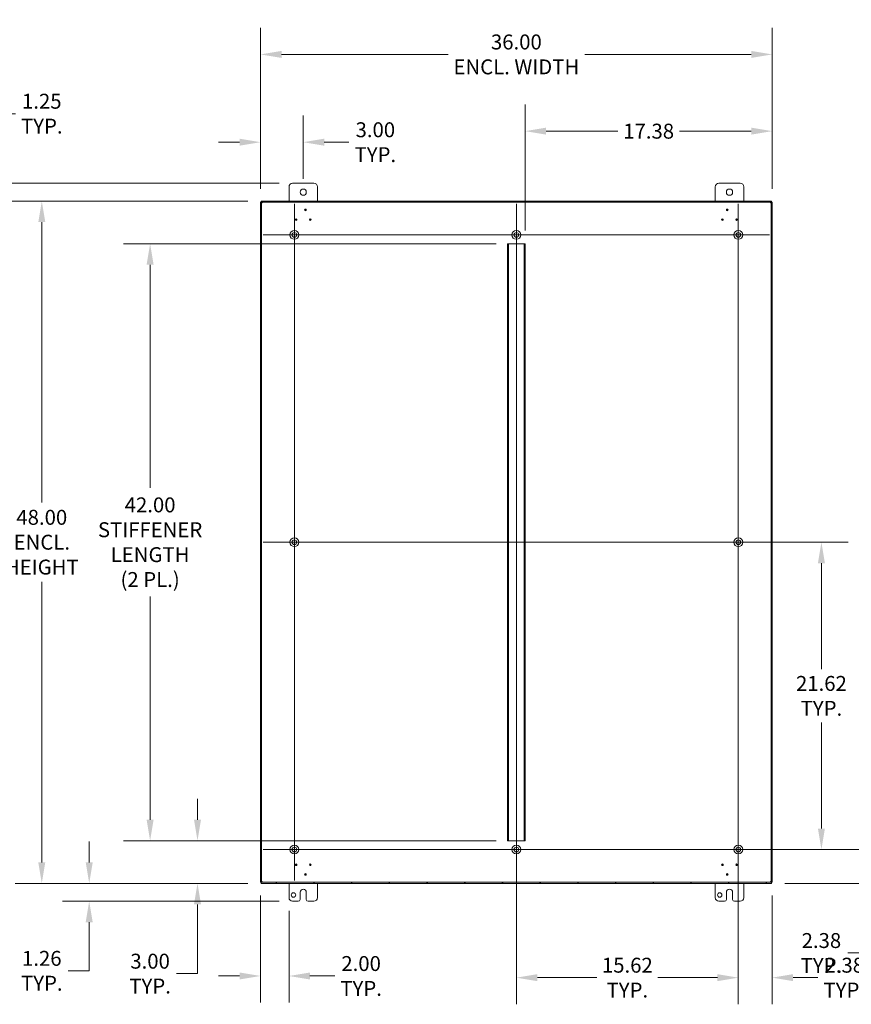
# Model space of a CAD drawing. Units: inches. Extents: x 11 to 247, y 5 to 147.
# Drawn here: x 144 to 202, y 63 to 132 of the extents above; entities that cross this region are included whole.
import ezdxf

# ---------------------------------------------------------------- set-up
doc = ezdxf.new("R2010")
doc.units = ezdxf.units.IN
doc.header["$LTSCALE"] = 15
doc.header["$MEASUREMENT"] = 0
for name, color, linetype, lineweight in [('Center Mark (ANSI)', 7, 'Continuous', 5), ('Centerline (ANSI)', 7, 'Continuous', 5), ('Dimension (ANSI)', 7, 'Continuous', 5), ('Hatch (ANSI)', 7, 'Continuous', 5), ('Visible (ANSI)', 7, 'Continuous', 5)]:
    doc.layers.add(name, color=color, linetype=linetype, lineweight=lineweight)
doc.styles.add('ROMANS', font='tahoma.ttf')
doc.dimstyles.new('Default (ANSI)', dxfattribs={"dimscale": 15, "dimtxt": 0.07, "dimasz": 0.098425, "dimexe": 0.125, "dimexo": 0.0625, "dimgap": 0.031496, "dimtad": 0, "dimtih": 1, "dimtoh": 1, "dimrnd": 1e-08, "dimzin": 0, "dimdsep": 46, "dimtxsty": 'ROMANS', "dimcen": 0.09, "dimdle": 0.393701, "dimclrd": 256, "dimclre": 256, "dimclrt": 256, "dimadec": 0, "dimazin": 0, "dimtfac": 1.428571, "dimtofl": 0, "dimtmove": 0, "dimatfit": 3, "dimfxl": 1, "dimtolj": 1, "dimtzin": 0, "dimlwd": -1, "dimlwe": -1, "dimarcsym": 0})

# ---------------------------------------------------------------- blocks, each defined once
blk = doc.blocks.new('*D8')
at = {"layer": 'Defpoints', "color": 0, "transparency": 16777216}
for p in [(196.489, 129.726), (160.489, 119.332), (196.489, 119.332)]:
    blk.add_point(p, dxfattribs=at)
at = {"layer": 'Dimension (ANSI)', "transparency": 16777216}
for p, q in [((160.489, 120.27), (160.489, 131.601)), ((196.489, 120.27), (196.489, 131.601)), ((161.965, 129.726), (173.679, 129.726)), ((195.013, 129.726), (183.299, 129.726))]:
    blk.add_line(p, q, dxfattribs=at)
for points in [[(161.965, 129.972), (161.965, 129.48), (160.489, 129.726)], [(195.013, 129.972), (195.013, 129.48), (196.489, 129.726)]]:
    blk.add_solid(points, dxfattribs=at)
at = {"layer": 'Dimension (ANSI)', "transparency": 16777216, "insert": (178.489, 129.726), "char_height": 1.05, "attachment_point": 5, "style": 'ROMANS'}
blk.add_mtext('\\A1;\\fTahoma|b0|i0;\\H1.0500;36.00\\P\\fTahoma|b0|i0;\\H1.0500;ENCL. WIDTH', dxfattribs=at)
blk = doc.blocks.new('*D9')
at = {"layer": 'Defpoints', "color": 0, "transparency": 16777216}
for p in [(160.526, 119.411), (145.093, 71.411), (160.526, 71.411)]:
    blk.add_point(p, dxfattribs=at)
at = {"layer": 'Dimension (ANSI)', "transparency": 16777216}
for p, q in [((159.588, 119.411), (143.218, 119.411)), ((145.093, 117.935), (145.093, 98.2)), ((145.093, 72.888), (145.093, 92.623)), ((159.588, 71.411), (143.218, 71.411))]:
    blk.add_line(p, q, dxfattribs=at)
for points in [[(144.847, 117.935), (145.339, 117.935), (145.093, 119.411)], [(144.847, 72.888), (145.339, 72.888), (145.093, 71.411)]]:
    blk.add_solid(points, dxfattribs=at)
at = {"layer": 'Dimension (ANSI)', "transparency": 16777216, "insert": (145.093, 95.411), "char_height": 1.05, "attachment_point": 5, "style": 'ROMANS'}
blk.add_mtext('\\A1;\\fTahoma|b0|i0;\\H1.0500;48.00\\P\\fTahoma|b0|i0;\\H1.0500;ENCL.\\P\\fTahoma|b0|i0;\\H1.0500;HEIGHT', dxfattribs=at)
blk = doc.blocks.new('*D10')
at = {"layer": 'Defpoints', "color": 0, "transparency": 16777216}
for p in [(163.489, 123.55), (163.489, 120.036), (160.489, 119.332)]:
    blk.add_point(p, dxfattribs=at)
at = {"layer": 'Dimension (ANSI)', "transparency": 16777216}
for p, q in [((160.489, 120.27), (160.489, 125.425)), ((163.489, 120.974), (163.489, 125.425)), ((159.013, 123.55), (157.536, 123.55)), ((164.965, 123.55), (166.705, 123.55))]:
    blk.add_line(p, q, dxfattribs=at)
for points in [[(159.013, 123.796), (159.013, 123.304), (160.489, 123.55)], [(164.965, 123.796), (164.965, 123.304), (163.489, 123.55)]]:
    blk.add_solid(points, dxfattribs=at)
at = {"layer": 'Dimension (ANSI)', "transparency": 16777216, "insert": (168.565, 123.55), "char_height": 1.05, "attachment_point": 5, "style": 'ROMANS'}
blk.add_mtext('\\A1;3.00\\PTYP.', dxfattribs=at)
blk = doc.blocks.new('*D11')
at = {"layer": 'Defpoints', "color": 0, "transparency": 16777216}
for p in [(141.757, 120.661), (162.739, 120.661), (160.526, 119.411)]:
    blk.add_point(p, dxfattribs=at)
at = {"layer": 'Dimension (ANSI)', "transparency": 16777216}
for p, q in [((141.757, 122.138), (141.757, 125.557)), ((141.757, 125.557), (143.233, 125.557)), ((161.801, 120.661), (139.882, 120.661)), ((159.588, 119.411), (139.882, 119.411)), ((141.757, 117.935), (141.757, 116.459))]:
    blk.add_line(p, q, dxfattribs=at)
for points in [[(141.511, 122.138), (142.003, 122.138), (141.757, 120.661)], [(141.511, 117.935), (142.003, 117.935), (141.757, 119.411)]]:
    blk.add_solid(points, dxfattribs=at)
at = {"layer": 'Dimension (ANSI)', "transparency": 16777216, "insert": (145.093, 125.557), "char_height": 1.05, "attachment_point": 5, "style": 'ROMANS'}
blk.add_mtext('\\A1;1.25\\PTYP.', dxfattribs=at)
blk = doc.blocks.new('*D12')
at = {"layer": 'Defpoints', "color": 0, "transparency": 16777216}
for p in [(194.109, 73.791), (196.489, 71.49), (194.109, 64.778)]:
    blk.add_point(p, dxfattribs=at)
at = {"layer": 'Dimension (ANSI)', "transparency": 16777216}
for p, q in [((194.109, 72.854), (194.109, 62.903)), ((196.489, 70.553), (196.489, 62.903)), ((192.633, 64.778), (191.156, 64.778)), ((197.965, 64.778), (199.705, 64.778))]:
    blk.add_line(p, q, dxfattribs=at)
for points in [[(192.633, 65.024), (192.633, 64.531), (194.109, 64.778)], [(197.965, 65.024), (197.965, 64.531), (196.489, 64.778)]]:
    blk.add_solid(points, dxfattribs=at)
at = {"layer": 'Dimension (ANSI)', "transparency": 16777216, "insert": (201.565, 64.778), "char_height": 1.05, "attachment_point": 5, "style": 'ROMANS'}
blk.add_mtext('\\A1;2.38\\PTYP.', dxfattribs=at)
blk = doc.blocks.new('*D13')
at = {"layer": 'Defpoints', "color": 0, "transparency": 16777216}
for p in [(194.109, 73.791), (203.292, 73.791), (196.452, 71.411)]:
    blk.add_point(p, dxfattribs=at)
at = {"layer": 'Dimension (ANSI)', "transparency": 16777216}
for p, q in [((203.292, 75.268), (203.292, 76.744)), ((195.046, 73.791), (205.167, 73.791)), ((197.389, 71.411), (205.167, 71.411)), ((203.292, 69.935), (203.292, 66.513)), ((203.292, 66.513), (201.816, 66.513))]:
    blk.add_line(p, q, dxfattribs=at)
for points in [[(203.046, 75.268), (203.538, 75.268), (203.292, 73.791)], [(203.046, 69.935), (203.538, 69.935), (203.292, 71.411)]]:
    blk.add_solid(points, dxfattribs=at)
at = {"layer": 'Dimension (ANSI)', "transparency": 16777216, "insert": (199.956, 66.513), "char_height": 1.05, "attachment_point": 5, "style": 'ROMANS'}
blk.add_mtext('\\A1;2.38\\PTYP.', dxfattribs=at)
blk = doc.blocks.new('*D14')
at = {"layer": 'Defpoints', "color": 0, "transparency": 16777216}
for p in [(160.489, 71.49), (162.489, 70.406), (162.489, 64.895)]:
    blk.add_point(p, dxfattribs=at)
at = {"layer": 'Dimension (ANSI)', "transparency": 16777216}
for p, q in [((160.489, 70.553), (160.489, 63.02)), ((162.489, 69.469), (162.489, 63.02)), ((159.013, 64.895), (157.536, 64.895)), ((163.965, 64.895), (165.705, 64.895))]:
    blk.add_line(p, q, dxfattribs=at)
for points in [[(159.013, 65.141), (159.013, 64.649), (160.489, 64.895)], [(163.965, 65.141), (163.965, 64.649), (162.489, 64.895)]]:
    blk.add_solid(points, dxfattribs=at)
at = {"layer": 'Dimension (ANSI)', "transparency": 16777216, "insert": (167.565, 64.895), "char_height": 1.05, "attachment_point": 5, "style": 'ROMANS'}
blk.add_mtext('\\A1;2.00\\PTYP.', dxfattribs=at)
blk = doc.blocks.new('*D15')
at = {"layer": 'Defpoints', "color": 0, "transparency": 16777216}
for p in [(160.526, 71.411), (148.429, 70.156), (162.739, 70.156)]:
    blk.add_point(p, dxfattribs=at)
at = {"layer": 'Dimension (ANSI)', "transparency": 16777216}
for p, q in [((148.429, 72.888), (148.429, 74.364)), ((159.588, 71.411), (146.554, 71.411)), ((161.801, 70.156), (146.554, 70.156)), ((148.429, 68.68), (148.429, 65.261)), ((148.429, 65.261), (146.952, 65.261))]:
    blk.add_line(p, q, dxfattribs=at)
for points in [[(148.183, 72.888), (148.675, 72.888), (148.429, 71.411)], [(148.183, 68.68), (148.675, 68.68), (148.429, 70.156)]]:
    blk.add_solid(points, dxfattribs=at)
at = {"layer": 'Dimension (ANSI)', "transparency": 16777216, "insert": (145.093, 65.261), "char_height": 1.05, "attachment_point": 5, "style": 'ROMANS'}
blk.add_mtext('\\A1;1.26\\PTYP.', dxfattribs=at)
blk = doc.blocks.new('*D25')
at = {"layer": 'Defpoints', "color": 0, "transparency": 16777216}
for p in [(179.109, 124.327), (196.489, 119.332), (179.109, 116.411)]:
    blk.add_point(p, dxfattribs=at)
at = {"layer": 'Dimension (ANSI)', "transparency": 16777216}
for p, q in [((179.109, 117.349), (179.109, 126.202)), ((196.489, 120.27), (196.489, 126.202)), ((180.585, 124.327), (185.637, 124.327)), ((195.013, 124.327), (189.961, 124.327))]:
    blk.add_line(p, q, dxfattribs=at)
for points in [[(180.585, 124.573), (180.585, 124.081), (179.109, 124.327)], [(195.013, 124.573), (195.013, 124.081), (196.489, 124.327)]]:
    blk.add_solid(points, dxfattribs=at)
at = {"layer": 'Dimension (ANSI)', "transparency": 16777216, "insert": (187.799, 124.327), "char_height": 1.05, "attachment_point": 5, "style": 'ROMANS'}
blk.add_mtext('\\A1;17.38', dxfattribs=at)
blk = doc.blocks.new('*D26')
at = {"layer": 'Defpoints', "color": 0, "transparency": 16777216}
for p in [(194.109, 95.411), (194.109, 73.791), (199.956, 73.791)]:
    blk.add_point(p, dxfattribs=at)
at = {"layer": 'Dimension (ANSI)', "transparency": 16777216}
for p, q in [((195.046, 95.411), (201.831, 95.411)), ((199.956, 93.935), (199.956, 86.485)), ((199.956, 75.268), (199.956, 82.718)), ((195.046, 73.791), (201.831, 73.791))]:
    blk.add_line(p, q, dxfattribs=at)
for points in [[(199.71, 93.935), (200.202, 93.935), (199.956, 95.411)], [(199.71, 75.268), (200.202, 75.268), (199.956, 73.791)]]:
    blk.add_solid(points, dxfattribs=at)
at = {"layer": 'Dimension (ANSI)', "transparency": 16777216, "insert": (199.956, 84.601), "char_height": 1.05, "attachment_point": 5, "style": 'ROMANS'}
blk.add_mtext('\\A1;\\fTahoma|b0|i0;\\H1.0500;21.62\\P\\fTahoma|b0|i0;\\H1.0500;TYP.', dxfattribs=at)
blk = doc.blocks.new('*D27')
at = {"layer": 'Defpoints', "color": 0, "transparency": 16777216}
for p in [(177.997, 116.411), (152.715, 74.411), (177.997, 74.411)]:
    blk.add_point(p, dxfattribs=at)
at = {"layer": 'Dimension (ANSI)', "transparency": 16777216}
for p, q in [((177.059, 116.411), (150.84, 116.411)), ((152.715, 114.935), (152.715, 99.233)), ((152.715, 75.888), (152.715, 91.59)), ((177.059, 74.411), (150.84, 74.411))]:
    blk.add_line(p, q, dxfattribs=at)
for points in [[(152.469, 114.935), (152.961, 114.935), (152.715, 116.411)], [(152.469, 75.888), (152.961, 75.888), (152.715, 74.411)]]:
    blk.add_solid(points, dxfattribs=at)
at = {"layer": 'Dimension (ANSI)', "transparency": 16777216, "insert": (152.715, 95.411), "char_height": 1.05, "attachment_point": 5, "style": 'ROMANS'}
blk.add_mtext('\\A1;\\fTahoma|b0|i0;\\H1.0500;42.00\\P\\fTahoma|b0|i0;\\H1.0500;STIFFENER\\P\\fTahoma|b0|i0;\\H1.0500;LENGTH\\P\\fTahoma|b0|i0;\\H1.0500;(2 PL.)', dxfattribs=at)
blk = doc.blocks.new('*D28')
at = {"layer": 'Defpoints', "color": 0, "transparency": 16777216}
for p in [(156.051, 74.411), (177.997, 74.411), (160.526, 71.411)]:
    blk.add_point(p, dxfattribs=at)
at = {"layer": 'Dimension (ANSI)', "transparency": 16777216}
for p, q in [((156.051, 75.888), (156.051, 77.364)), ((177.059, 74.411), (154.176, 74.411)), ((159.588, 71.411), (154.176, 71.411)), ((156.051, 69.935), (156.051, 65.061)), ((156.051, 65.061), (154.574, 65.061))]:
    blk.add_line(p, q, dxfattribs=at)
for points in [[(155.804, 75.888), (156.297, 75.888), (156.051, 74.411)], [(155.804, 69.935), (156.297, 69.935), (156.051, 71.411)]]:
    blk.add_solid(points, dxfattribs=at)
at = {"layer": 'Dimension (ANSI)', "transparency": 16777216, "insert": (152.715, 65.061), "char_height": 1.05, "attachment_point": 5, "style": 'ROMANS'}
blk.add_mtext('\\A1;\\fTahoma|b0|i0;\\H1.0500;3.00\\P\\fTahoma|b0|i0;\\H1.0500;TYP.', dxfattribs=at)
blk = doc.blocks.new('*D31')
at = {"layer": 'Defpoints', "color": 0, "transparency": 16777216}
for p in [(178.489, 73.791), (194.109, 73.791), (194.109, 64.778)]:
    blk.add_point(p, dxfattribs=at)
at = {"layer": 'Dimension (ANSI)', "transparency": 16777216}
for p, q in [((178.489, 72.854), (178.489, 62.903)), ((194.109, 72.854), (194.109, 62.903)), ((179.965, 64.778), (184.143, 64.778)), ((192.633, 64.778), (188.455, 64.778))]:
    blk.add_line(p, q, dxfattribs=at)
for points in [[(179.965, 65.024), (179.965, 64.531), (178.489, 64.778)], [(192.633, 65.024), (192.633, 64.531), (194.109, 64.778)]]:
    blk.add_solid(points, dxfattribs=at)
at = {"layer": 'Dimension (ANSI)', "transparency": 16777216, "insert": (186.299, 64.778), "char_height": 1.05, "attachment_point": 5, "style": 'ROMANS'}
blk.add_mtext('\\A1;\\fTahoma|b0|i0;\\H1.0500;15.62\\P\\fTahoma|b0|i0;\\H1.0500;TYP.', dxfattribs=at)

msp = doc.modelspace()

# ---------------------------------------------------------------- hatches: boundary and pattern name
at = {"layer": 'Hatch (ANSI)'}
h = msp.add_hatch(dxfattribs=at)
h.set_pattern_fill('ANSI31', color=256, scale=15, style=0)
h.paths.add_polyline_path([(196.452, 71.411), (196.452, 71.485), (160.526, 71.485), (160.526, 71.411)])
h.paths.add_polyline_path([(196.489, 119.332), (196.415, 119.332), (196.415, 71.49), (196.489, 71.49)])
h.paths.add_polyline_path([(160.526, 119.411), (160.526, 119.337), (196.452, 119.337), (196.452, 119.411)])
h.paths.add_polyline_path([(160.489, 71.49), (160.563, 71.49), (160.563, 119.332), (160.489, 119.332)])

# ---------------------------------------------------------------- linework, layer by layer
at = {"layer": 'Center Mark (ANSI)', "linetype": 'Continuous'}
for p, q in [((162.869, 119.219), (162.869, 114.844)), ((194.109, 119.219), (194.109, 114.844)), ((160.681, 117.031), (165.056, 117.031)), ((180.676, 117.031), (176.301, 117.031)), ((196.149, 117.031), (192.069, 117.031)), ((162.869, 97.599), (162.869, 93.224)), ((194.109, 97.599), (194.109, 93.224)), ((162.869, 75.831), (162.869, 71.751)), ((162.869, 75.831), (162.869, 71.751)), ((194.109, 75.831), (194.109, 71.751)), ((194.109, 75.831), (194.109, 71.751)), ((194.109, 75.831), (194.109, 71.751)), ((160.681, 73.791), (165.056, 73.791)), ((164.909, 73.791), (160.829, 73.791)), ((180.529, 73.791), (176.449, 73.791)), ((196.296, 73.791), (191.921, 73.791)), ((196.149, 73.791), (192.069, 73.791)), ((196.149, 73.791), (192.069, 73.791))]:
    msp.add_line(p, q, dxfattribs=at)
at = {"layer": 'Centerline (ANSI)', "linetype": 'Continuous'}
for p, q in [((162.869, 71.604), (162.869, 119.219)), ((178.489, 119.219), (178.489, 71.751)), ((194.109, 119.071), (194.109, 71.604)), ((160.681, 117.031), (196.296, 117.031)), ((160.681, 95.411), (196.296, 95.411)), ((160.829, 73.791), (196.149, 73.791))]:
    msp.add_line(p, q, dxfattribs=at)
at = {"layer": 'Visible (ANSI)'}
for p, q in [((162.739, 120.661), (164.239, 120.661)), ((192.739, 120.661), (194.239, 120.661)), ((162.489, 119.411), (162.489, 120.411)), ((164.489, 120.411), (164.489, 119.411)), ((192.489, 119.411), (192.489, 120.411)), ((194.489, 120.411), (194.489, 119.411)), ((160.563, 119.332), (160.489, 119.332)), ((160.489, 119.332), (160.489, 71.49)), ((160.526, 119.411), (160.526, 119.337)), ((196.452, 119.411), (160.526, 119.411)), ((160.526, 119.337), (196.452, 119.337)), ((160.563, 71.49), (160.563, 119.332)), ((196.489, 119.332), (196.415, 119.332)), ((196.415, 119.332), (196.415, 71.49)), ((196.452, 119.337), (196.452, 119.411)), ((196.489, 71.49), (196.489, 119.332)), ((177.859, 74.411), (177.859, 116.411)), ((177.934, 116.411), (177.859, 116.411)), ((177.997, 116.411), (177.934, 116.411)), ((177.934, 74.411), (177.934, 116.411)), ((178.971, 116.411), (177.997, 116.411)), ((179.034, 116.411), (178.971, 116.411)), ((179.034, 74.411), (179.034, 116.411)), ((179.109, 116.411), (179.034, 116.411)), ((179.109, 74.411), (179.109, 116.411)), ((177.934, 74.411), (177.859, 74.411)), ((177.934, 74.411), (177.997, 74.411)), ((178.971, 74.411), (177.997, 74.411)), ((178.971, 74.411), (179.034, 74.411)), ((179.109, 74.411), (179.034, 74.411)), ((160.489, 71.49), (160.563, 71.49)), ((196.452, 71.485), (160.526, 71.485)), ((160.526, 71.485), (160.526, 71.411)), ((160.526, 71.411), (196.452, 71.411)), ((162.489, 70.406), (162.489, 71.411)), ((164.489, 71.411), (164.489, 70.406)), ((192.489, 70.406), (192.489, 71.411)), ((194.489, 71.411), (194.489, 70.406)), ((196.415, 71.49), (196.489, 71.49)), ((196.452, 71.411), (196.452, 71.485)), ((163.27, 70.281), (163.27, 70.781)), ((163.708, 70.781), (163.708, 70.281)), ((193.27, 70.281), (193.27, 70.781)), ((193.708, 70.781), (193.708, 70.281)), ((163.145, 70.156), (162.739, 70.156)), ((164.239, 70.156), (163.833, 70.156)), ((193.145, 70.156), (192.739, 70.156)), ((194.239, 70.156), (193.833, 70.156))]:
    msp.add_line(p, q, dxfattribs=at)
for centre, radius in [((163.489, 120.036), 0.219), ((193.489, 120.036), 0.219), ((163.648, 118.786), 0.06), ((163.648, 118.786), 0.0444), ((193.33, 118.786), 0.06), ((193.33, 118.786), 0.0444), ((162.989, 118.101), 0.06), ((162.989, 118.101), 0.0444), ((163.989, 118.101), 0.06), ((163.989, 118.101), 0.0444), ((192.989, 118.101), 0.06), ((192.989, 118.101), 0.0444), ((193.989, 118.101), 0.06), ((193.989, 118.101), 0.0444), ((162.869, 117.031), 0.312), ((162.869, 117.031), 0.165), ((178.489, 117.031), 0.312), ((178.489, 117.031), 0.165), ((194.109, 117.031), 0.312), ((194.109, 117.031), 0.165), ((162.869, 95.411), 0.312), ((194.109, 95.411), 0.312), ((162.869, 95.411), 0.165), ((194.109, 95.411), 0.165), ((162.869, 73.791), 0.312), ((162.869, 73.791), 0.165), ((178.489, 73.791), 0.312), ((178.489, 73.791), 0.165), ((194.109, 73.791), 0.312), ((194.109, 73.791), 0.165), ((162.989, 72.721), 0.06), ((162.989, 72.721), 0.0444), ((163.989, 72.721), 0.06), ((163.989, 72.721), 0.0444), ((192.989, 72.721), 0.06), ((192.989, 72.721), 0.0444), ((193.989, 72.721), 0.06), ((193.989, 72.721), 0.0444), ((163.648, 72.036), 0.06), ((163.648, 72.036), 0.0444), ((193.33, 72.036), 0.06), ((193.33, 72.036), 0.0444), ((162.802, 70.594), 0.157), ((192.802, 70.594), 0.157)]:
    msp.add_circle(centre, radius, dxfattribs=at)
for centre, radius, start, end in [((162.739, 120.411), 0.25, 90, 180), ((164.239, 120.411), 0.25, 0, 90), ((192.739, 120.411), 0.25, 90, 180), ((194.239, 120.411), 0.25, 0, 90), ((160.551, 119.35), 0.07, 308.654, 321.346), ((196.427, 119.35), 0.07, 218.654, 231.346), ((160.551, 71.473), 0.07, 38.654, 51.346), ((196.427, 71.473), 0.07, 128.654, 141.346), ((163.489, 70.781), 0.219, 0, 180), ((193.489, 70.781), 0.219, 0, 180), ((162.739, 70.406), 0.25, 180, 270), ((163.145, 70.281), 0.125, 270, 0), ((163.833, 70.281), 0.125, 180, 270), ((164.239, 70.406), 0.25, 270, 0), ((192.739, 70.406), 0.25, 180, 270), ((193.145, 70.281), 0.125, 270, 0), ((193.833, 70.281), 0.125, 180, 270), ((194.239, 70.406), 0.25, 270, 0)]:
    msp.add_arc(centre, radius, start, end, dxfattribs=at)
for points, knots in [([(160.594, 119.295), (160.586, 119.283), (160.574, 119.278), (160.568, 119.281), (160.564, 119.283), (160.563, 119.288), (160.563, 119.295)], [0.896157, 0.896157, 0.896157, 0.896157, 1.737418, 1.737418, 1.737418, 2.245436, 2.245436, 2.245436, 2.245436]), ([(160.564, 119.286), (160.571, 119.287), (160.578, 119.289), (160.585, 119.292), (160.588, 119.293), (160.591, 119.294), (160.594, 119.295)], [-1.164642, -1.164642, -1.164642, -1.164642, -0.9823713, -0.9823713, -0.9823713, -0.8961567, -0.8961567, -0.8961567, -0.8961567]), ([(160.605, 119.337), (160.617, 119.337), (160.623, 119.332), (160.62, 119.323), (160.618, 119.318), (160.613, 119.311), (160.605, 119.306)], [-0.67464, -0.67464, -0.67464, -0.67464, 0.166622, 0.166622, 0.166622, 0.67464, 0.67464, 0.67464, 0.67464]), ([(196.373, 119.306), (196.361, 119.315), (196.355, 119.326), (196.358, 119.332), (196.36, 119.336), (196.365, 119.337), (196.373, 119.337)], [2.466953, 2.466953, 2.466953, 2.466953, 3.308214, 3.308214, 3.308214, 3.816232, 3.816232, 3.816232, 3.816232]), ([(196.363, 119.336), (196.365, 119.329), (196.367, 119.322), (196.369, 119.315), (196.37, 119.312), (196.372, 119.309), (196.373, 119.306)], [3.5477469, 3.5477469, 3.5477469, 3.5477469, 3.7300176, 3.7300176, 3.7300176, 3.8162323, 3.8162323, 3.8162323, 3.8162323]), ([(196.415, 119.295), (196.415, 119.283), (196.41, 119.278), (196.401, 119.281), (196.395, 119.283), (196.389, 119.288), (196.384, 119.295)], [0.896157, 0.896157, 0.896157, 0.896157, 1.737418, 1.737418, 1.737418, 2.245436, 2.245436, 2.245436, 2.245436]), ([(160.563, 71.528), (160.563, 71.54), (160.568, 71.545), (160.577, 71.542), (160.583, 71.54), (160.589, 71.535), (160.594, 71.528)], [-2.245436, -2.245436, -2.245436, -2.245436, -1.404175, -1.404175, -1.404175, -0.896157, -0.896157, -0.896157, -0.896157]), ([(160.605, 71.517), (160.617, 71.508), (160.623, 71.496), (160.62, 71.491), (160.618, 71.487), (160.613, 71.485), (160.605, 71.485)], [-0.67464, -0.67464, -0.67464, -0.67464, 0.166622, 0.166622, 0.166622, 0.67464, 0.67464, 0.67464, 0.67464]), ([(160.615, 71.487), (160.613, 71.494), (160.611, 71.501), (160.609, 71.508), (160.608, 71.511), (160.606, 71.514), (160.605, 71.517)], [0.4061543, 0.4061543, 0.4061543, 0.4061543, 0.588425, 0.588425, 0.588425, 0.6746396, 0.6746396, 0.6746396, 0.6746396]), ([(196.373, 71.485), (196.361, 71.485), (196.355, 71.491), (196.358, 71.5), (196.36, 71.505), (196.365, 71.512), (196.373, 71.517)], [2.466953, 2.466953, 2.466953, 2.466953, 3.308214, 3.308214, 3.308214, 3.816232, 3.816232, 3.816232, 3.816232]), ([(196.384, 71.528), (196.392, 71.54), (196.404, 71.545), (196.41, 71.542), (196.414, 71.54), (196.415, 71.535), (196.415, 71.528)], [-2.245436, -2.245436, -2.245436, -2.245436, -1.404175, -1.404175, -1.404175, -0.896157, -0.896157, -0.896157, -0.896157]), ([(196.414, 71.537), (196.407, 71.536), (196.4, 71.534), (196.393, 71.531), (196.39, 71.53), (196.387, 71.529), (196.384, 71.528)], [1.9769506, 1.9769506, 1.9769506, 1.9769506, 2.1592213, 2.1592213, 2.1592213, 2.245436, 2.245436, 2.245436, 2.245436])]:
    msp.add_open_spline(points, degree=3, knots=knots, dxfattribs=at)
for points in [[(160.605, 119.306), (160.609, 119.315), (160.612, 119.326), (160.615, 119.336)], [(196.384, 119.295), (196.393, 119.291), (196.403, 119.288), (196.414, 119.286)], [(160.594, 71.528), (160.585, 71.532), (160.575, 71.535), (160.564, 71.537)], [(196.373, 71.517), (196.369, 71.507), (196.366, 71.497), (196.363, 71.487)]]:
    msp.add_open_spline(points, degree=3, dxfattribs=at)

# ---------------------------------------------------------------- dimensions: what is measured, and where the dimension line sits
at = {"layer": 'Dimension (ANSI)'}
for base, p1, p2, text, picture, middle in [((196.489, 129.726), (160.489, 119.332), (196.489, 119.332), '\\fTahoma|b0|i0;\\H1.0500;<>\\P\\fTahoma|b0|i0;\\H1.0500;ENCL. WIDTH', '*D8', (178.489, 129.726)), ((163.489, 123.55), (160.489, 119.332), (163.489, 120.036), '<>\\PTYP.', '*D10', (168.565, 123.55)), ((162.489, 64.895), (160.489, 71.49), (162.489, 70.406), '<>\\PTYP.', '*D14', (167.565, 64.895))]:
    dim = msp.add_linear_dim(base=base, p1=p1, p2=p2, text=text, dimstyle='Default (ANSI)', override={"dimgap": 0.031496, "dimtih": 0, "dimtoh": 0, "dimdec": 2, "dimtol": 0, "dimlim": 0, "dimtp": 0, "dimtm": 0, "dimtdec": 2, "dimatfit": 1}, dxfattribs=at)
    dim.commit()
    dim.dimension.update_dxf_attribs({"geometry": picture, "text_midpoint": middle, "dimtype": 160})
for base, p1, p2, angle, text, override, picture, middle in [((141.757, 120.661), (160.526, 119.411), (162.739, 120.661), 270, '<>\\PTYP.', {"dimgap": 0.031496, "dimdec": 2, "dimtol": 0, "dimlim": 0, "dimtp": 0, "dimtm": 0, "dimtdec": 2, "dimatfit": 1}, '*D11', (145.093, 125.557)), ((145.093, 71.411), (160.526, 119.411), (160.526, 71.411), 270, '\\fTahoma|b0|i0;\\H1.0500;<>\\P\\fTahoma|b0|i0;\\H1.0500;ENCL.\\P\\fTahoma|b0|i0;\\H1.0500;HEIGHT', {"dimgap": 0.031496, "dimdec": 2, "dimtol": 0, "dimlim": 0, "dimtp": 0, "dimtm": 0, "dimtdec": 2, "dimatfit": 1}, '*D9', (145.093, 95.411)), ((152.715, 74.411), (177.997, 116.411), (177.997, 74.411), 90, '\\fTahoma|b0|i0;\\H1.0500;<>\\P\\fTahoma|b0|i0;\\H1.0500;STIFFENER\\P\\fTahoma|b0|i0;\\H1.0500;LENGTH\\P\\fTahoma|b0|i0;\\H1.0500;(2 PL.)', {"dimgap": 0.031496, "dimdec": 2, "dimtol": 0, "dimlim": 0, "dimtp": 0, "dimtm": 0, "dimtdec": 2, "dimatfit": 1}, '*D27', (152.715, 95.411)), ((199.956, 73.791), (194.109, 95.411), (194.109, 73.791), 90, '\\fTahoma|b0|i0;\\H1.0500;<>\\P\\fTahoma|b0|i0;\\H1.0500;TYP.', {"dimgap": 0.031496, "dimdec": 2, "dimtol": 0, "dimlim": 0, "dimtp": 0, "dimtm": 0, "dimtdec": 2, "dimatfit": 1}, '*D26', (199.956, 84.601)), ((156.051, 74.411), (160.526, 71.411), (177.997, 74.411), 270, '\\fTahoma|b0|i0;\\H1.0500;<>\\P\\fTahoma|b0|i0;\\H1.0500;TYP.', {"dimgap": 0.031496, "dimdec": 2, "dimtol": 0, "dimlim": 0, "dimtp": 0, "dimtm": 0, "dimtdec": 2, "dimatfit": 1}, '*D28', (152.715, 65.061)), ((203.292, 73.791), (196.452, 71.411), (194.109, 73.791), 90, '<>\\PTYP.', {"dimgap": 0.031496, "dimdec": 2, "dimtol": 0, "dimlim": 0, "dimtp": 0, "dimtm": 0, "dimtdec": 2, "dimatfit": 1}, '*D13', (199.956, 66.513)), ((148.428809685, 70.156459317), (160.525989829, 71.411459317), (162.738989829, 70.156459317), 90, '<>\\PTYP.', {"dimgap": 0.031496, "dimdec": 2, "dimtol": 0, "dimlim": 0, "dimtp": 0, "dimtm": 0, "dimtdec": 2, "dimatfit": 1}, '*D15', (145.092918963, 65.260823811)), ((194.109, 64.778), (178.489, 73.791), (194.109, 73.791), 180, '\\fTahoma|b0|i0;\\H1.0500;<>\\P\\fTahoma|b0|i0;\\H1.0500;TYP.', {"dimgap": 0.031496, "dimtih": 0, "dimtoh": 0, "dimdec": 2, "dimtol": 0, "dimlim": 0, "dimtp": 0, "dimtm": 0, "dimtdec": 2, "dimatfit": 1}, '*D31', (186.299, 64.778)), ((194.109, 64.778), (196.489, 71.49), (194.109, 73.791), 180, '<>\\PTYP.', {"dimgap": 0.031496, "dimtih": 0, "dimtoh": 0, "dimdec": 2, "dimtol": 0, "dimlim": 0, "dimtp": 0, "dimtm": 0, "dimtdec": 2, "dimatfit": 1}, '*D12', (201.565, 64.778))]:
    dim = msp.add_linear_dim(base=base, p1=p1, p2=p2, angle=angle, text=text, dimstyle='Default (ANSI)', override=override, dxfattribs=at)
    dim.commit()
    dim.dimension.update_dxf_attribs({"geometry": picture, "text_midpoint": middle, "dimtype": 160})
dim = msp.add_linear_dim(base=(179.109, 124.327), p1=(196.489, 119.332), p2=(179.109, 116.411), dimstyle='Default (ANSI)', override={"dimgap": 0.031496, "dimtih": 0, "dimtoh": 0, "dimdec": 2, "dimtol": 0, "dimlim": 0, "dimtp": 0, "dimtm": 0, "dimtdec": 2, "dimatfit": 1}, dxfattribs=at)
dim.commit()
dim.dimension.update_dxf_attribs({"geometry": '*D25', "text_midpoint": (187.799, 124.327), "dimtype": 160})

doc.saveas('drawing.dxf')
